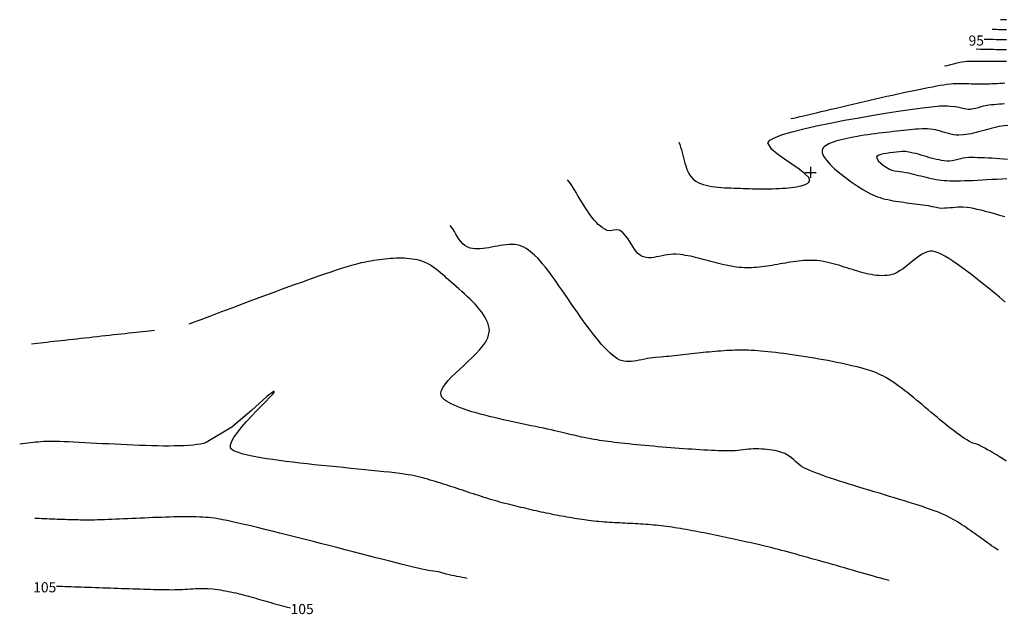
# Model space of a CAD drawing. Extents: x 2533788 to 2540257, y 4093476 to 4094501.
# Drawn here: x 2538913 to 2539179, y 4093856 to 4094018 of the extents above; entities that cross this region are included whole.
import ezdxf

# ---------------------------------------------------------------- set-up
doc = ezdxf.new("R2010")
doc.units = 0
doc.header["$LTSCALE"] = 20
doc.header["$MEASUREMENT"] = 0
for name, color, linetype in [('1', 8, 'CONTINUOUS'), ('6', 8, 'CONTINUOUS'), ('7', 8, 'CONTINUOUS')]:
    doc.layers.add(name, color=color, linetype=linetype)
doc.styles.get("Standard").update_dxf_attribs({"font": 'ARIAL.TTF'})

msp = doc.modelspace()

# ---------------------------------------------------------------- linework, layer by layer
at = {"layer": '1'}
for p, q in [((2539127.037, 4093974.701), (2539127.037, 4093977.701)), ((2539125.537, 4093976.201), (2539128.537, 4093976.201))]:
    msp.add_line(p, q, dxfattribs=at)
at = {"layer": '6'}
for points in [[(2539180.075, 4094012.105), (2539179.372, 4094012.118), (2539178.669, 4094012.131), (2539177.967, 4094012.144), (2539177.264, 4094012.159), (2539176.562, 4094012.175), (2539175.859, 4094012.192), (2539175.157, 4094012.211), (2539174.054, 4094012.245)], [(2539180.499, 4093988.888), (2539179.439, 4093988.818), (2539178.743, 4093988.726), (2539178.05, 4093988.607), (2539177.357, 4093988.465), (2539176.666, 4093988.305), (2539175.976, 4093988.129), (2539175.286, 4093987.943), (2539174.598, 4093987.749), (2539173.91, 4093987.553), (2539173.222, 4093987.357), (2539172.535, 4093987.166), (2539171.849, 4093986.984), (2539171.162, 4093986.814), (2539170.476, 4093986.661), (2539169.789, 4093986.529), (2539169.103, 4093986.421), (2539168.416, 4093986.341), (2539167.139, 4093986.283), (2539166.436, 4093986.318), (2539165.735, 4093986.409), (2539165.034, 4093986.546), (2539164.334, 4093986.717), (2539163.634, 4093986.912), (2539162.934, 4093987.118), (2539162.232, 4093987.326), (2539161.53, 4093987.523), (2539160.825, 4093987.699), (2539159.409, 4093987.944), (2539158.686, 4093988.003), (2539157.957, 4093988.027), (2539157.228, 4093988.017), (2539156.193, 4093987.942), (2539155.472, 4093987.865), (2539154.706, 4093987.785), (2539153.9, 4093987.703), (2539153.057, 4093987.617), (2539152.181, 4093987.529), (2539151.276, 4093987.436), (2539150.347, 4093987.339), (2539149.397, 4093987.239), (2539148.429, 4093987.133), (2539147.448, 4093987.023), (2539146.458, 4093986.908), (2539145.463, 4093986.788), (2539144.466, 4093986.662), (2539143.471, 4093986.53), (2539142.483, 4093986.392), (2539141.505, 4093986.248), (2539140.542, 4093986.097), (2539139.596, 4093985.938), (2539138.673, 4093985.773), (2539137.775, 4093985.6), (2539136.907, 4093985.42), (2539136.073, 4093985.231), (2539135.276, 4093985.035), (2539134.521, 4093984.829), (2539133.812, 4093984.615), (2539133.152, 4093984.392), (2539132.545, 4093984.159), (2539131.995, 4093983.916), (2539131.507, 4093983.664), (2539131.083, 4093983.401), (2539130.728, 4093983.128), (2539130.447, 4093982.844), (2539130.117, 4093982.243), (2539130.143, 4093981.472), (2539130.55, 4093980.547), (2539131.284, 4093979.501), (2539132.294, 4093978.366), (2539133.525, 4093977.176), (2539134.927, 4093975.963), (2539136.446, 4093974.76), (2539138.03, 4093973.6), (2539139.626, 4093972.517), (2539141.181, 4093971.542), (2539143.229, 4093970.404), (2539143.861, 4093970.102), (2539144.507, 4093969.827), (2539145.166, 4093969.578), (2539145.836, 4093969.352), (2539146.518, 4093969.149), (2539147.21, 4093968.964), (2539147.91, 4093968.798), (2539148.619, 4093968.648), (2539149.335, 4093968.512), (2539150.058, 4093968.389), (2539150.785, 4093968.276), (2539151.517, 4093968.171), (2539152.252, 4093968.073), (2539152.99, 4093967.98), (2539153.729, 4093967.89), (2539154.469, 4093967.8), (2539155.209, 4093967.71), (2539155.947, 4093967.618), (2539156.683, 4093967.52), (2539157.415, 4093967.417), (2539158.144, 4093967.305), (2539158.867, 4093967.182), (2539159.89, 4093966.986), (2539160.588, 4093966.822), (2539161.888, 4093966.568), (2539162.591, 4093966.531), (2539163.299, 4093966.538), (2539164.011, 4093966.577), (2539164.725, 4093966.637), (2539165.439, 4093966.709), (2539166.153, 4093966.78), (2539166.865, 4093966.84), (2539167.573, 4093966.877), (2539168.277, 4093966.882), (2539169.467, 4093966.782), (2539170.218, 4093966.651), (2539171.081, 4093966.476), (2539172.05, 4093966.259), (2539173.117, 4093966.002), (2539174.274, 4093965.708), (2539175.515, 4093965.378), (2539176.831, 4093965.015), (2539178.217, 4093964.622), (2539179.664, 4093964.2)], [(2539179.728, 4093941.014), (2539178.173, 4093942.335), (2539176.63, 4093943.63), (2539175.106, 4093944.893), (2539173.609, 4093946.114), (2539172.144, 4093947.287), (2539170.719, 4093948.403), (2539169.341, 4093949.456), (2539168.015, 4093950.437), (2539166.75, 4093951.34), (2539165.551, 4093952.155), (2539164.426, 4093952.877), (2539163.382, 4093953.497), (2539162.424, 4093954.007), (2539161.561, 4093954.4), (2539160.798, 4093954.668), (2539160.059, 4093954.812), (2539159.355, 4093954.795), (2539158.646, 4093954.639), (2539157.934, 4093954.365), (2539157.216, 4093953.989), (2539156.495, 4093953.531), (2539155.768, 4093953.009), (2539155.037, 4093952.442), (2539154.3, 4093951.847), (2539153.558, 4093951.243), (2539152.811, 4093950.649), (2539152.058, 4093950.082), (2539151.298, 4093949.561), (2539150.533, 4093949.105), (2539149.762, 4093948.732), (2539148.424, 4093948.337), (2539147.73, 4093948.249), (2539147.03, 4093948.201), (2539146.326, 4093948.192), (2539145.617, 4093948.218), (2539144.904, 4093948.278), (2539144.187, 4093948.367), (2539143.466, 4093948.483), (2539142.741, 4093948.624), (2539142.014, 4093948.787), (2539141.283, 4093948.969), (2539140.549, 4093949.167), (2539139.814, 4093949.378), (2539139.076, 4093949.6), (2539138.336, 4093949.829), (2539137.595, 4093950.064), (2539136.852, 4093950.301), (2539136.108, 4093950.538), (2539135.363, 4093950.771), (2539134.618, 4093950.999), (2539133.873, 4093951.217), (2539133.127, 4093951.425), (2539132.382, 4093951.617), (2539131.638, 4093951.793), (2539130.894, 4093951.949), (2539130.152, 4093952.082), (2539129.41, 4093952.19), (2539128.671, 4093952.269), (2539127.933, 4093952.318), (2539127.231, 4093952.337), (2539126.528, 4093952.334), (2539125.823, 4093952.311), (2539125.118, 4093952.27), (2539124.413, 4093952.212), (2539123.707, 4093952.14), (2539123, 4093952.055), (2539122.292, 4093951.958), (2539121.584, 4093951.852), (2539120.876, 4093951.738), (2539120.168, 4093951.619), (2539119.459, 4093951.495), (2539118.751, 4093951.369), (2539118.042, 4093951.242), (2539117.333, 4093951.116), (2539116.625, 4093950.994), (2539115.917, 4093950.876), (2539115.209, 4093950.764), (2539114.501, 4093950.661), (2539113.794, 4093950.568), (2539113.087, 4093950.487), (2539112.381, 4093950.419), (2539111.676, 4093950.366), (2539110.971, 4093950.331), (2539110.268, 4093950.315), (2539109.063, 4093950.335), (2539108.362, 4093950.378), (2539107.663, 4093950.442), (2539106.964, 4093950.525), (2539106.266, 4093950.626), (2539105.569, 4093950.743), (2539104.872, 4093950.875), (2539104.176, 4093951.019), (2539103.481, 4093951.175), (2539102.786, 4093951.34), (2539102.091, 4093951.513), (2539101.397, 4093951.691), (2539100.703, 4093951.875), (2539100.009, 4093952.061), (2539099.315, 4093952.248), (2539098.621, 4093952.434), (2539097.926, 4093952.618), (2539097.232, 4093952.798), (2539096.537, 4093952.973), (2539095.841, 4093953.14), (2539095.145, 4093953.298), (2539094.449, 4093953.446), (2539093.751, 4093953.581), (2539093.053, 4093953.703), (2539092.354, 4093953.808), (2539091.654, 4093953.896), (2539090.451, 4093954.003), (2539089.735, 4093954.011), (2539089.002, 4093953.957), (2539088.257, 4093953.856), (2539087.504, 4093953.721), (2539086.749, 4093953.569), (2539085.997, 4093953.413), (2539085.253, 4093953.268), (2539084.522, 4093953.148), (2539083.809, 4093953.069), (2539083.12, 4093953.046), (2539082.458, 4093953.092), (2539081.405, 4093953.375), (2539080.794, 4093953.721), (2539080.24, 4093954.187), (2539079.732, 4093954.749), (2539079.258, 4093955.387), (2539078.805, 4093956.078), (2539078.363, 4093956.799), (2539077.919, 4093957.529), (2539077.462, 4093958.245), (2539076.979, 4093958.925), (2539076.058, 4093959.943), (2539075.114, 4093960.558), (2539074.384, 4093960.611), (2539073.597, 4093960.491), (2539072.816, 4093960.357), (2539071.833, 4093960.457), (2539071.209, 4093960.786), (2539070.611, 4093961.169), (2539070.037, 4093961.603), (2539069.484, 4093962.083), (2539068.952, 4093962.607), (2539068.439, 4093963.169), (2539067.941, 4093963.766), (2539067.458, 4093964.394), (2539066.988, 4093965.049), (2539066.528, 4093965.726), (2539066.077, 4093966.422), (2539065.633, 4093967.133), (2539065.194, 4093967.855), (2539064.758, 4093968.583), (2539064.324, 4093969.314), (2539063.889, 4093970.044), (2539063.451, 4093970.768), (2539063.009, 4093971.483), (2539062.56, 4093972.184), (2539062.104, 4093972.868), (2539061.637, 4093973.531), (2539061.159, 4093974.168)], [(2538922.712, 4093864.049), (2538923.433, 4093864.026), (2538924.189, 4093864.001), (2538924.979, 4093863.974), (2538925.799, 4093863.946), (2538926.648, 4093863.916), (2538927.523, 4093863.884), (2538928.423, 4093863.851), (2538929.345, 4093863.817), (2538930.287, 4093863.783), (2538931.246, 4093863.747), (2538932.221, 4093863.711), (2538933.21, 4093863.674), (2538934.209, 4093863.637), (2538935.218, 4093863.6), (2538936.233, 4093863.563), (2538937.252, 4093863.527), (2538938.275, 4093863.49), (2538939.297, 4093863.454), (2538940.317, 4093863.419), (2538941.333, 4093863.384), (2538942.342, 4093863.351), (2538943.343, 4093863.318), (2538944.334, 4093863.287), (2538945.311, 4093863.257), (2538946.273, 4093863.229), (2538947.217, 4093863.203), (2538948.142, 4093863.179), (2538949.045, 4093863.156), (2538949.924, 4093863.136), (2538950.777, 4093863.119), (2538951.602, 4093863.103), (2538952.396, 4093863.091), (2538953.157, 4093863.081), (2538953.984, 4093863.074), (2538954.685, 4093863.077), (2538955.386, 4093863.093), (2538956.089, 4093863.12), (2538956.792, 4093863.154), (2538957.496, 4093863.194), (2538958.199, 4093863.237), (2538958.902, 4093863.28), (2538959.605, 4093863.321), (2538960.308, 4093863.357), (2538961.009, 4093863.385), (2538961.709, 4093863.403), (2538962.408, 4093863.408), (2538963.106, 4093863.399), (2538963.801, 4093863.371), (2538964.988, 4093863.274), (2538965.685, 4093863.192), (2538966.381, 4093863.098), (2538967.075, 4093862.993), (2538967.769, 4093862.878), (2538968.461, 4093862.754), (2538969.152, 4093862.621), (2538969.843, 4093862.48), (2538970.533, 4093862.331), (2538971.221, 4093862.175), (2538971.91, 4093862.013), (2538972.597, 4093861.844), (2538973.284, 4093861.67), (2538973.97, 4093861.491), (2538974.656, 4093861.308), (2538975.342, 4093861.121), (2538976.027, 4093860.931), (2538976.711, 4093860.739), (2538977.396, 4093860.544), (2538978.08, 4093860.348), (2538978.765, 4093860.151), (2538979.449, 4093859.954), (2538980.133, 4093859.758), (2538980.818, 4093859.562), (2538981.503, 4093859.367), (2538982.187, 4093859.175), (2538982.872, 4093858.985), (2538983.558, 4093858.798), (2538984.244, 4093858.615), (2538984.93, 4093858.437), (2538986.108, 4093858.142)]]:
    msp.add_lwpolyline(points, dxfattribs=at)
at = {"layer": '7'}
for points in [[(2539180.053, 4094017.538), (2539179.351, 4094017.557), (2539178.447, 4094017.584)], [(2539180.065, 4094014.818), (2539179.362, 4094014.832), (2539178.659, 4094014.848), (2539177.956, 4094014.865), (2539177.254, 4094014.884), (2539176.251, 4094014.915)], [(2539180.083, 4094009.395), (2539179.381, 4094009.407), (2539178.678, 4094009.419), (2539177.976, 4094009.431), (2539177.273, 4094009.444), (2539176.571, 4094009.457), (2539175.869, 4094009.471), (2539175.166, 4094009.486), (2539174.464, 4094009.502), (2539173.762, 4094009.519), (2539173.06, 4094009.538), (2539171.858, 4094009.575)], [(2539163.296, 4094005.032), (2539163.985, 4094005.19), (2539164.673, 4094005.36), (2539165.361, 4094005.535), (2539166.048, 4094005.71), (2539166.737, 4094005.878), (2539167.426, 4094006.033), (2539168.118, 4094006.171), (2539169.31, 4094006.346), (2539170.236, 4094006.347), (2539170.938, 4094006.347), (2539171.639, 4094006.348), (2539172.341, 4094006.349), (2539173.042, 4094006.351), (2539173.743, 4094006.353), (2539174.445, 4094006.355), (2539175.146, 4094006.358), (2539175.848, 4094006.36), (2539176.549, 4094006.363), (2539177.251, 4094006.365), (2539177.952, 4094006.367), (2539178.653, 4094006.369), (2539179.355, 4094006.37), (2539180.056, 4094006.371)], [(2539121.663, 4093990.755), (2539122.396, 4093990.917), (2539123.224, 4093991.105), (2539124.141, 4093991.315), (2539125.142, 4093991.547), (2539126.219, 4093991.798), (2539127.368, 4093992.068), (2539128.583, 4093992.354), (2539129.857, 4093992.655), (2539131.185, 4093992.968), (2539132.561, 4093993.294), (2539133.979, 4093993.629), (2539135.434, 4093993.972), (2539136.919, 4093994.322), (2539138.428, 4093994.676), (2539139.956, 4093995.034), (2539141.497, 4093995.392), (2539143.044, 4093995.751), (2539144.593, 4093996.108), (2539146.137, 4093996.461), (2539147.67, 4093996.808), (2539149.187, 4093997.149), (2539150.682, 4093997.482), (2539152.148, 4093997.803), (2539153.58, 4093998.113), (2539154.972, 4093998.41), (2539156.319, 4093998.691), (2539157.613, 4093998.955), (2539158.85, 4093999.2), (2539160.024, 4093999.426), (2539161.128, 4093999.629), (2539162.158, 4093999.808), (2539163.106, 4093999.963), (2539163.967, 4094000.09), (2539164.938, 4094000.211), (2539165.638, 4094000.272), (2539166.342, 4094000.306), (2539167.047, 4094000.318), (2539167.755, 4094000.314), (2539168.464, 4094000.298), (2539169.174, 4094000.276), (2539169.883, 4094000.251), (2539170.593, 4094000.231), (2539171.604, 4094000.217), (2539172.314, 4094000.215), (2539173.024, 4094000.211), (2539173.734, 4094000.209), (2539174.748, 4094000.212), (2539175.45, 4094000.223), (2539176.154, 4094000.242), (2539176.858, 4094000.27), (2539177.562, 4094000.303), (2539178.267, 4094000.341), (2539178.973, 4094000.382), (2539179.678, 4094000.425)], [(2539091.329, 4093984.41), (2539091.572, 4093983.742), (2539091.793, 4093983.048), (2539091.996, 4093982.334), (2539092.188, 4093981.605), (2539092.374, 4093980.869), (2539092.558, 4093980.132), (2539092.747, 4093979.4), (2539092.946, 4093978.679), (2539093.159, 4093977.977), (2539093.393, 4093977.298), (2539093.653, 4093976.651), (2539093.943, 4093976.04), (2539094.27, 4093975.474), (2539094.638, 4093974.957), (2539095.314, 4093974.26), (2539095.882, 4093973.842), (2539096.508, 4093973.48), (2539097.185, 4093973.171), (2539097.907, 4093972.91), (2539098.668, 4093972.692), (2539099.461, 4093972.513), (2539100.281, 4093972.368), (2539101.122, 4093972.254), (2539101.976, 4093972.165), (2539102.839, 4093972.097), (2539103.704, 4093972.045), (2539104.564, 4093972.005), (2539105.414, 4093971.972), (2539106.247, 4093971.943), (2539107.284, 4093971.902), (2539108.008, 4093971.871), (2539108.772, 4093971.841), (2539109.572, 4093971.814), (2539110.403, 4093971.79), (2539111.259, 4093971.769), (2539112.136, 4093971.753), (2539113.03, 4093971.743), (2539113.934, 4093971.738), (2539114.845, 4093971.74), (2539115.757, 4093971.75), (2539116.665, 4093971.768), (2539117.565, 4093971.795), (2539118.451, 4093971.831), (2539119.319, 4093971.879), (2539120.164, 4093971.937), (2539120.98, 4093972.008), (2539121.764, 4093972.091), (2539122.509, 4093972.188), (2539123.212, 4093972.3), (2539123.867, 4093972.426), (2539124.469, 4093972.568), (2539125.013, 4093972.727), (2539125.495, 4093972.903), (2539125.91, 4093973.097), (2539126.252, 4093973.309), (2539126.517, 4093973.542), (2539126.766, 4093973.948), (2539126.515, 4093974.761), (2539125.48, 4093975.817), (2539123.888, 4093977.047), (2539121.968, 4093978.384), (2539119.949, 4093979.761), (2539118.058, 4093981.111), (2539116.525, 4093982.364), (2539115.404, 4093984.208), (2539116.006, 4093984.911), (2539117.381, 4093985.652), (2539119.43, 4093986.42), (2539122.049, 4093987.205), (2539125.139, 4093987.996), (2539128.597, 4093988.783), (2539132.323, 4093989.556), (2539136.214, 4093990.304), (2539140.17, 4093991.016), (2539144.089, 4093991.683), (2539147.87, 4093992.293), (2539151.411, 4093992.837), (2539154.611, 4093993.303), (2539157.369, 4093993.682), (2539160.565, 4093994.076), (2539161.269, 4093994.143), (2539161.977, 4093994.19), (2539162.688, 4093994.217), (2539163.401, 4093994.226), (2539164.114, 4093994.216), (2539164.824, 4093994.186), (2539166.135, 4093994.081), (2539166.848, 4093993.954), (2539167.556, 4093993.76), (2539168.262, 4093993.554), (2539169.675, 4093993.32), (2539170.377, 4093993.359), (2539171.079, 4093993.468), (2539171.781, 4093993.628), (2539172.483, 4093993.818), (2539173.186, 4093994.019), (2539173.89, 4093994.209), (2539175.307, 4093994.481), (2539176.009, 4093994.556), (2539176.714, 4093994.625), (2539177.422, 4093994.687), (2539178.131, 4093994.74), (2539178.842, 4093994.785), (2539179.554, 4093994.82)], [(2539180.394, 4093979.682), (2539179.294, 4093979.777), (2539178.212, 4093979.863), (2539177.152, 4093979.941), (2539176.116, 4093980.01), (2539175.108, 4093980.068), (2539174.13, 4093980.117), (2539173.187, 4093980.154), (2539172.28, 4093980.18), (2539171.414, 4093980.193), (2539170.591, 4093980.194), (2539169.814, 4093980.181), (2539168.987, 4093980.149), (2539168.286, 4093980.061), (2539167.587, 4093979.897), (2539166.89, 4093979.696), (2539166.194, 4093979.495), (2539165.498, 4093979.333), (2539164.603, 4093979.245), (2539163.902, 4093979.269), (2539163.201, 4093979.332), (2539162.502, 4093979.43), (2539161.803, 4093979.557), (2539161.104, 4093979.709), (2539160.405, 4093979.882), (2539159.707, 4093980.071), (2539159.008, 4093980.27), (2539158.309, 4093980.477), (2539157.61, 4093980.685), (2539156.909, 4093980.891), (2539156.208, 4093981.089), (2539155.506, 4093981.275), (2539154.803, 4093981.445), (2539154.098, 4093981.593), (2539152.683, 4093981.807), (2539151.821, 4093981.807), (2539151.071, 4093981.731), (2539150.24, 4093981.653), (2539149.362, 4093981.567), (2539148.473, 4093981.468), (2539147.606, 4093981.351), (2539146.798, 4093981.212), (2539146.083, 4093981.044), (2539145.496, 4093980.843), (2539145.071, 4093980.605), (2539144.83, 4093980.279), (2539145.357, 4093979.299), (2539146.789, 4093978.078), (2539148.345, 4093977.105), (2539149.011, 4093976.834), (2539149.719, 4093976.649), (2539150.458, 4093976.522), (2539151.211, 4093976.425), (2539151.966, 4093976.33), (2539152.812, 4093976.189), (2539153.498, 4093976.041), (2539154.184, 4093975.885), (2539154.869, 4093975.722), (2539155.553, 4093975.554), (2539156.238, 4093975.384), (2539156.922, 4093975.213), (2539157.606, 4093975.044), (2539158.291, 4093974.88), (2539158.976, 4093974.722), (2539159.662, 4093974.572), (2539160.349, 4093974.432), (2539161.038, 4093974.306), (2539161.727, 4093974.194), (2539162.418, 4093974.099), (2539163.21, 4093974.015), (2539163.948, 4093973.962), (2539164.764, 4093973.928), (2539165.653, 4093973.91), (2539166.609, 4093973.908), (2539167.628, 4093973.92), (2539168.704, 4093973.946), (2539169.834, 4093973.984), (2539171.012, 4093974.033), (2539172.233, 4093974.091), (2539173.493, 4093974.158), (2539174.787, 4093974.232), (2539176.109, 4093974.312), (2539177.455, 4093974.396), (2539178.82, 4093974.485), (2539180.2, 4093974.575)], [(2539180.018, 4093897.926), (2539179.112, 4093898.506), (2539178.228, 4093899.064), (2539177.368, 4093899.597), (2539176.536, 4093900.102), (2539175.733, 4093900.579), (2539174.963, 4093901.023), (2539174.228, 4093901.434), (2539173.53, 4093901.809), (2539172.693, 4093902.234), (2539172.025, 4093902.477), (2539171.33, 4093902.664), (2539170.669, 4093902.917), (2539170.038, 4093903.262), (2539169.387, 4093903.648), (2539168.718, 4093904.071), (2539168.032, 4093904.529), (2539167.33, 4093905.019), (2539166.613, 4093905.54), (2539165.883, 4093906.087), (2539165.14, 4093906.659), (2539164.386, 4093907.253), (2539163.622, 4093907.866), (2539162.849, 4093908.496), (2539162.069, 4093909.14), (2539161.282, 4093909.796), (2539160.491, 4093910.46), (2539159.695, 4093911.131), (2539158.897, 4093911.805), (2539158.097, 4093912.48), (2539157.297, 4093913.153), (2539156.498, 4093913.823), (2539155.701, 4093914.485), (2539154.907, 4093915.138), (2539154.118, 4093915.779), (2539153.334, 4093916.405), (2539152.558, 4093917.014), (2539151.79, 4093917.603), (2539151.031, 4093918.169), (2539150.283, 4093918.71), (2539149.546, 4093919.223), (2539148.822, 4093919.706), (2539148.113, 4093920.156), (2539147.419, 4093920.57), (2539146.742, 4093920.945), (2539145.532, 4093921.533), (2539144.855, 4093921.812), (2539144.115, 4093922.09), (2539143.315, 4093922.365), (2539142.459, 4093922.638), (2539141.552, 4093922.909), (2539140.597, 4093923.176), (2539139.598, 4093923.44), (2539138.56, 4093923.7), (2539137.485, 4093923.956), (2539136.379, 4093924.207), (2539135.244, 4093924.453), (2539134.085, 4093924.695), (2539132.906, 4093924.93), (2539131.711, 4093925.16), (2539130.503, 4093925.383), (2539129.286, 4093925.6), (2539128.065, 4093925.809), (2539126.843, 4093926.012), (2539125.625, 4093926.206), (2539124.413, 4093926.392), (2539123.213, 4093926.57), (2539122.028, 4093926.74), (2539120.861, 4093926.9), (2539119.717, 4093927.05), (2539118.6, 4093927.191), (2539117.514, 4093927.321), (2539116.462, 4093927.441), (2539115.449, 4093927.55), (2539114.478, 4093927.647), (2539113.553, 4093927.733), (2539112.679, 4093927.807), (2539111.859, 4093927.869), (2539110.89, 4093927.929), (2539110.185, 4093927.962), (2539109.471, 4093927.983), (2539108.746, 4093927.994), (2539108.013, 4093927.995), (2539107.271, 4093927.986), (2539106.521, 4093927.969), (2539105.764, 4093927.943), (2539105.001, 4093927.909), (2539104.232, 4093927.868), (2539103.457, 4093927.82), (2539102.678, 4093927.766), (2539101.895, 4093927.707), (2539101.109, 4093927.642), (2539100.319, 4093927.572), (2539099.528, 4093927.498), (2539098.736, 4093927.42), (2539097.942, 4093927.34), (2539097.149, 4093927.257), (2539096.356, 4093927.171), (2539095.564, 4093927.084), (2539094.774, 4093926.996), (2539093.986, 4093926.908), (2539093.202, 4093926.82), (2539092.42, 4093926.732), (2539091.644, 4093926.645), (2539090.872, 4093926.56), (2539090.106, 4093926.477), (2539089.346, 4093926.396), (2539088.593, 4093926.319), (2539087.847, 4093926.245), (2539087.11, 4093926.176), (2539086.381, 4093926.111), (2539084.952, 4093925.998), (2539084.244, 4093925.928), (2539083.521, 4093925.824), (2539082.787, 4093925.697), (2539082.047, 4093925.555), (2539081.305, 4093925.408), (2539080.564, 4093925.265), (2539079.83, 4093925.136), (2539079.105, 4093925.031), (2539078.394, 4093924.957), (2539077.701, 4093924.925), (2539077.031, 4093924.945), (2539076.387, 4093925.026), (2539075.356, 4093925.331), (2539074.7, 4093925.665), (2539074.019, 4093926.106), (2539073.314, 4093926.646), (2539072.588, 4093927.278), (2539071.842, 4093927.996), (2539071.078, 4093928.793), (2539070.299, 4093929.661), (2539069.505, 4093930.594), (2539068.7, 4093931.585), (2539067.885, 4093932.627), (2539067.062, 4093933.714), (2539066.232, 4093934.837), (2539065.399, 4093935.991), (2539064.563, 4093937.168), (2539063.727, 4093938.361), (2539062.893, 4093939.564), (2539062.062, 4093940.769), (2539061.237, 4093941.97), (2539060.419, 4093943.159), (2539059.611, 4093944.331), (2539058.814, 4093945.477), (2539058.03, 4093946.591), (2539057.262, 4093947.666), (2539056.51, 4093948.695), (2539055.778, 4093949.671), (2539055.067, 4093950.588), (2539054.379, 4093951.438), (2539053.715, 4093952.214), (2539053.079, 4093952.91), (2539052.22, 4093953.751), (2539051.685, 4093954.224), (2539051.126, 4093954.694), (2539050.545, 4093955.144), (2539049.944, 4093955.559), (2539049.326, 4093955.924), (2539048.136, 4093956.413), (2539047.446, 4093956.566), (2539046.733, 4093956.652), (2539045.999, 4093956.68), (2539045.248, 4093956.657), (2539044.482, 4093956.592), (2539043.706, 4093956.493), (2539042.922, 4093956.369), (2539042.134, 4093956.227), (2539041.345, 4093956.076), (2539040.558, 4093955.925), (2539039.777, 4093955.781), (2539039.004, 4093955.653), (2539038.243, 4093955.55), (2539037.497, 4093955.478), (2539036.77, 4093955.448), (2539036.064, 4093955.466), (2539035.383, 4093955.542), (2539034.731, 4093955.684), (2539033.938, 4093955.976), (2539033.335, 4093956.339), (2539032.785, 4093956.816), (2539032.279, 4093957.387), (2539031.807, 4093958.029), (2539031.358, 4093958.721), (2539030.922, 4093959.44), (2539030.49, 4093960.166), (2539030.05, 4093960.876), (2539029.388, 4093961.821)], [(2539177.817, 4093873.813), (2539177.233, 4093874.204), (2539176.651, 4093874.6), (2539176.072, 4093875.001), (2539175.495, 4093875.407), (2539174.919, 4093875.815), (2539174.345, 4093876.227), (2539173.771, 4093876.64), (2539173.198, 4093877.054), (2539172.626, 4093877.468), (2539172.052, 4093877.881), (2539171.478, 4093878.293), (2539170.903, 4093878.702), (2539170.326, 4093879.108), (2539169.747, 4093879.51), (2539169.165, 4093879.906), (2539168.581, 4093880.297), (2539167.994, 4093880.682), (2539167.402, 4093881.058), (2539166.807, 4093881.427), (2539166.207, 4093881.786), (2539165.603, 4093882.135), (2539164.993, 4093882.474), (2539164.377, 4093882.8), (2539163.666, 4093883.158), (2539162.99, 4093883.473), (2539162.23, 4093883.799), (2539161.389, 4093884.136), (2539160.475, 4093884.484), (2539159.491, 4093884.841), (2539158.445, 4093885.207), (2539157.34, 4093885.581), (2539156.182, 4093885.962), (2539154.976, 4093886.35), (2539153.729, 4093886.745), (2539152.445, 4093887.144), (2539151.129, 4093887.548), (2539149.788, 4093887.956), (2539148.425, 4093888.368), (2539147.048, 4093888.781), (2539145.66, 4093889.197), (2539144.268, 4093889.614), (2539142.876, 4093890.031), (2539141.491, 4093890.448), (2539140.117, 4093890.864), (2539138.759, 4093891.278), (2539137.424, 4093891.69), (2539136.116, 4093892.098), (2539134.841, 4093892.503), (2539133.604, 4093892.903), (2539132.411, 4093893.299), (2539131.267, 4093893.688), (2539130.176, 4093894.07), (2539129.146, 4093894.446), (2539128.18, 4093894.813), (2539127.284, 4093895.172), (2539126.465, 4093895.521), (2539125.161, 4093896.142), (2539124.557, 4093896.501), (2539123.981, 4093896.919), (2539123.425, 4093897.376), (2539122.88, 4093897.855), (2539122.338, 4093898.338), (2539121.791, 4093898.806), (2539121.229, 4093899.241), (2539120.03, 4093899.942), (2539119.375, 4093900.201), (2539118.7, 4093900.423), (2539118.006, 4093900.61), (2539117.299, 4093900.767), (2539116.581, 4093900.896), (2539115.856, 4093901.001), (2539115.127, 4093901.085), (2539114.399, 4093901.152), (2539113.675, 4093901.205), (2539112.958, 4093901.248), (2539112.257, 4093901.266), (2539111.554, 4093901.248), (2539110.85, 4093901.201), (2539110.146, 4093901.134), (2539109.44, 4093901.052), (2539108.734, 4093900.964), (2539108.027, 4093900.876), (2539107.321, 4093900.795), (2539106.614, 4093900.729), (2539105.203, 4093900.67), (2539104.475, 4093900.676), (2539103.694, 4093900.69), (2539102.864, 4093900.711), (2539101.989, 4093900.74), (2539101.071, 4093900.776), (2539100.113, 4093900.818), (2539099.119, 4093900.867), (2539098.093, 4093900.921), (2539097.037, 4093900.982), (2539095.955, 4093901.048), (2539094.85, 4093901.118), (2539093.725, 4093901.194), (2539092.584, 4093901.274), (2539091.429, 4093901.358), (2539090.265, 4093901.446), (2539089.094, 4093901.538), (2539087.92, 4093901.632), (2539086.746, 4093901.73), (2539085.575, 4093901.83), (2539084.41, 4093901.933), (2539083.256, 4093902.037), (2539082.114, 4093902.143), (2539080.989, 4093902.25), (2539079.883, 4093902.358), (2539078.8, 4093902.467), (2539077.743, 4093902.577), (2539076.716, 4093902.686), (2539075.721, 4093902.795), (2539074.763, 4093902.904), (2539073.843, 4093903.012), (2539072.966, 4093903.118), (2539072.135, 4093903.223), (2539071.353, 4093903.326), (2539070.524, 4093903.442), (2539069.827, 4093903.545), (2539069.131, 4093903.656), (2539068.436, 4093903.773), (2539067.742, 4093903.897), (2539067.048, 4093904.027), (2539066.355, 4093904.163), (2539065.663, 4093904.304), (2539064.972, 4093904.451), (2539064.282, 4093904.602), (2539063.593, 4093904.757), (2539062.905, 4093904.917), (2539062.218, 4093905.08), (2539061.532, 4093905.247), (2539060.847, 4093905.417), (2539060.066, 4093905.615), (2539059.345, 4093905.793), (2539058.546, 4093905.98), (2539057.675, 4093906.176), (2539056.738, 4093906.38), (2539055.742, 4093906.593), (2539054.69, 4093906.814), (2539053.591, 4093907.043), (2539052.449, 4093907.28), (2539051.27, 4093907.524), (2539050.06, 4093907.776), (2539048.825, 4093908.035), (2539047.57, 4093908.302), (2539046.302, 4093908.575), (2539045.027, 4093908.856), (2539043.75, 4093909.143), (2539042.477, 4093909.436), (2539041.214, 4093909.736), (2539039.967, 4093910.042), (2539038.742, 4093910.354), (2539037.544, 4093910.672), (2539036.379, 4093910.996), (2539035.253, 4093911.325), (2539034.173, 4093911.659), (2539033.143, 4093911.999), (2539032.17, 4093912.343), (2539031.26, 4093912.693), (2539030.418, 4093913.047), (2539029.65, 4093913.406), (2539028.962, 4093913.769), (2539028.36, 4093914.136), (2539027.85, 4093914.507), (2539027.438, 4093914.882), (2539027.129, 4093915.261), (2539026.91, 4093915.698), (2539026.832, 4093916.398), (2539027.016, 4093917.164), (2539027.43, 4093917.989), (2539028.044, 4093918.866), (2539028.826, 4093919.791), (2539029.744, 4093920.756), (2539030.767, 4093921.755), (2539031.865, 4093922.784), (2539033.004, 4093923.834), (2539034.154, 4093924.901), (2539035.285, 4093925.979), (2539036.363, 4093927.061), (2539037.358, 4093928.14), (2539038.239, 4093929.212), (2539038.974, 4093930.27), (2539039.532, 4093931.308), (2539039.99, 4093933.299), (2539039.927, 4093934.003), (2539039.775, 4093934.713), (2539039.538, 4093935.429), (2539039.225, 4093936.147), (2539038.84, 4093936.869), (2539038.39, 4093937.592), (2539037.883, 4093938.314), (2539037.323, 4093939.035), (2539036.717, 4093939.754), (2539036.073, 4093940.469), (2539035.395, 4093941.179), (2539034.69, 4093941.883), (2539033.966, 4093942.579), (2539033.227, 4093943.266), (2539032.48, 4093943.943), (2539031.733, 4093944.609), (2539030.99, 4093945.263), (2539030.259, 4093945.902), (2539029.545, 4093946.526), (2539028.382, 4093947.558), (2539027.853, 4093948.03), (2539027.31, 4093948.504), (2539026.754, 4093948.974), (2539026.185, 4093949.437), (2539025.604, 4093949.886), (2539025.011, 4093950.317), (2539024.408, 4093950.725), (2539023.794, 4093951.104), (2539023.171, 4093951.451), (2539022.539, 4093951.759), (2539021.899, 4093952.024), (2539021.158, 4093952.267), (2539020.477, 4093952.441), (2539019.784, 4093952.587), (2539019.08, 4093952.705), (2539018.365, 4093952.797), (2539017.642, 4093952.865), (2539016.91, 4093952.909), (2539016.172, 4093952.932), (2539015.429, 4093952.935), (2539014.68, 4093952.918), (2539013.929, 4093952.884), (2539013.175, 4093952.835), (2539012.42, 4093952.77), (2539011.665, 4093952.692), (2539010.911, 4093952.602), (2539010.159, 4093952.502), (2539009.411, 4093952.393), (2539008.667, 4093952.277), (2539007.929, 4093952.154), (2539007.197, 4093952.026), (2539005.962, 4093951.8), (2539005.211, 4093951.642), (2539004.34, 4093951.43), (2539003.357, 4093951.165), (2539002.27, 4093950.852), (2539001.085, 4093950.494), (2538999.81, 4093950.093), (2538998.454, 4093949.654), (2538997.023, 4093949.179), (2538995.526, 4093948.671), (2538993.969, 4093948.135), (2538992.36, 4093947.573), (2538990.707, 4093946.988), (2538989.017, 4093946.384), (2538987.298, 4093945.765), (2538985.558, 4093945.132), (2538983.804, 4093944.49), (2538982.043, 4093943.842), (2538980.283, 4093943.191), (2538978.532, 4093942.54), (2538976.798, 4093941.893), (2538975.087, 4093941.252), (2538973.407, 4093940.622), (2538971.767, 4093940.005), (2538970.173, 4093939.405), (2538968.633, 4093938.825), (2538967.154, 4093938.268), (2538965.745, 4093937.737), (2538964.412, 4093937.236), (2538963.164, 4093936.768), (2538962.008, 4093936.337), (2538960.95, 4093935.945), (2538960, 4093935.595), (2538958.545, 4093935.071)], [(2538949.185, 4093933.342), (2538948.463, 4093933.262), (2538947.694, 4093933.177), (2538946.883, 4093933.087), (2538946.032, 4093932.993), (2538945.143, 4093932.894), (2538944.22, 4093932.792), (2538943.265, 4093932.686), (2538942.282, 4093932.577), (2538941.272, 4093932.466), (2538940.24, 4093932.351), (2538939.187, 4093932.235), (2538938.118, 4093932.116), (2538937.033, 4093931.996), (2538935.937, 4093931.875), (2538934.833, 4093931.753), (2538933.722, 4093931.63), (2538932.609, 4093931.506), (2538931.495, 4093931.383), (2538930.384, 4093931.26), (2538929.278, 4093931.138), (2538928.181, 4093931.016), (2538927.095, 4093930.896), (2538926.023, 4093930.777), (2538924.968, 4093930.66), (2538923.932, 4093930.546), (2538922.919, 4093930.434), (2538921.932, 4093930.324), (2538920.973, 4093930.218), (2538920.045, 4093930.115), (2538919.151, 4093930.016), (2538918.294, 4093929.922), (2538917.477, 4093929.831), (2538916.703, 4093929.745), (2538915.873, 4093929.653)], [(2539148.26, 4093865.528), (2539147.56, 4093865.723), (2539146.812, 4093865.933), (2539146.017, 4093866.157), (2539145.18, 4093866.395), (2539144.304, 4093866.644), (2539143.39, 4093866.904), (2539142.443, 4093867.175), (2539141.465, 4093867.454), (2539140.46, 4093867.742), (2539139.429, 4093868.037), (2539138.378, 4093868.338), (2539137.307, 4093868.645), (2539136.221, 4093868.956), (2539135.122, 4093869.27), (2539134.014, 4093869.586), (2539132.899, 4093869.904), (2539131.78, 4093870.222), (2539130.661, 4093870.539), (2539129.544, 4093870.855), (2539128.432, 4093871.168), (2539127.329, 4093871.478), (2539126.238, 4093871.784), (2539125.161, 4093872.084), (2539124.101, 4093872.377), (2539123.062, 4093872.663), (2539122.046, 4093872.941), (2539121.057, 4093873.209), (2539120.097, 4093873.468), (2539119.169, 4093873.714), (2539118.278, 4093873.949), (2539117.424, 4093874.17), (2539116.612, 4093874.377), (2539115.845, 4093874.569), (2539114.929, 4093874.792), (2539114.237, 4093874.957), (2539113.528, 4093875.124), (2539112.802, 4093875.294), (2539112.062, 4093875.466), (2539111.307, 4093875.64), (2539110.539, 4093875.816), (2539109.76, 4093875.992), (2539108.97, 4093876.17), (2539108.17, 4093876.349), (2539107.361, 4093876.528), (2539106.544, 4093876.707), (2539105.72, 4093876.885), (2539104.891, 4093877.064), (2539104.058, 4093877.242), (2539103.22, 4093877.418), (2539102.381, 4093877.593), (2539101.54, 4093877.767), (2539100.698, 4093877.939), (2539099.857, 4093878.108), (2539099.018, 4093878.275), (2539098.181, 4093878.44), (2539097.348, 4093878.601), (2539096.52, 4093878.759), (2539095.698, 4093878.913), (2539094.883, 4093879.063), (2539094.076, 4093879.209), (2539093.277, 4093879.35), (2539092.489, 4093879.487), (2539091.712, 4093879.618), (2539090.947, 4093879.744), (2539090.195, 4093879.864), (2539089.458, 4093879.979), (2539088.735, 4093880.087), (2539087.93, 4093880.202), (2539087.233, 4093880.295), (2539086.536, 4093880.381), (2539085.837, 4093880.46), (2539085.138, 4093880.532), (2539084.437, 4093880.599), (2539083.736, 4093880.66), (2539083.034, 4093880.716), (2539082.332, 4093880.768), (2539081.629, 4093880.816), (2539080.926, 4093880.86), (2539080.222, 4093880.902), (2539079.518, 4093880.941), (2539078.813, 4093880.979), (2539078.109, 4093881.015), (2539077.404, 4093881.05), (2539076.699, 4093881.085), (2539075.995, 4093881.12), (2539075.29, 4093881.156), (2539074.586, 4093881.193), (2539073.882, 4093881.232), (2539073.178, 4093881.273), (2539072.474, 4093881.316), (2539071.771, 4093881.363), (2539071.069, 4093881.414), (2539070.367, 4093881.469), (2539069.666, 4093881.529), (2539068.965, 4093881.594), (2539068.266, 4093881.664), (2539067.567, 4093881.742), (2539066.869, 4093881.826), (2539065.775, 4093881.972), (2539065.081, 4093882.074), (2539064.387, 4093882.179), (2539063.693, 4093882.287), (2539062.999, 4093882.398), (2539062.306, 4093882.513), (2539061.614, 4093882.631), (2539060.921, 4093882.752), (2539060.229, 4093882.877), (2539059.538, 4093883.004), (2539058.846, 4093883.134), (2539058.155, 4093883.267), (2539057.465, 4093883.402), (2539056.775, 4093883.54), (2539056.085, 4093883.681), (2539055.396, 4093883.825), (2539054.707, 4093883.97), (2539054.019, 4093884.118), (2539053.331, 4093884.269), (2539052.644, 4093884.421), (2539051.957, 4093884.576), (2539051.27, 4093884.732), (2539050.585, 4093884.891), (2539049.899, 4093885.052), (2539049.214, 4093885.214), (2539048.53, 4093885.378), (2539047.846, 4093885.543), (2539047.163, 4093885.711), (2539046.48, 4093885.879), (2539045.798, 4093886.049), (2539045.116, 4093886.221), (2539044.144, 4093886.468), (2539043.46, 4093886.646), (2539042.771, 4093886.833), (2539042.076, 4093887.027), (2539041.375, 4093887.228), (2539040.67, 4093887.436), (2539039.96, 4093887.651), (2539039.246, 4093887.871), (2539038.529, 4093888.096), (2539037.807, 4093888.325), (2539037.083, 4093888.558), (2539036.356, 4093888.795), (2539035.627, 4093889.035), (2539034.896, 4093889.276), (2539034.163, 4093889.52), (2539033.429, 4093889.764), (2539032.694, 4093890.01), (2539031.958, 4093890.255), (2539031.223, 4093890.5), (2539030.488, 4093890.744), (2539029.753, 4093890.986), (2539029.019, 4093891.226), (2539028.287, 4093891.463), (2539027.556, 4093891.697), (2539026.828, 4093891.927), (2539026.102, 4093892.153), (2539025.378, 4093892.374), (2539024.658, 4093892.589), (2539023.942, 4093892.799), (2539023.229, 4093893.001), (2539022.521, 4093893.197), (2539021.817, 4093893.385), (2539021.118, 4093893.565), (2539020.425, 4093893.736), (2539019.64, 4093893.92), (2539018.874, 4093894.076), (2539017.95, 4093894.234), (2539016.879, 4093894.394), (2539015.673, 4093894.556), (2539014.341, 4093894.72), (2539012.895, 4093894.887), (2539011.345, 4093895.057), (2539009.702, 4093895.23), (2539007.978, 4093895.406), (2539006.182, 4093895.586), (2539004.326, 4093895.769), (2539002.421, 4093895.956), (2539000.477, 4093896.147), (2538998.505, 4093896.343), (2538996.516, 4093896.543), (2538994.52, 4093896.748), (2538992.53, 4093896.957), (2538990.554, 4093897.172), (2538988.605, 4093897.392), (2538986.693, 4093897.618), (2538984.829, 4093897.849), (2538983.023, 4093898.087), (2538981.286, 4093898.33), (2538979.63, 4093898.58), (2538978.065, 4093898.837), (2538976.602, 4093899.1), (2538975.252, 4093899.371), (2538974.025, 4093899.648), (2538972.932, 4093899.934), (2538971.985, 4093900.226), (2538971.193, 4093900.527), (2538970.568, 4093900.836), (2538970.121, 4093901.153), (2538969.841, 4093901.526), (2538969.798, 4093902.303), (2538970.146, 4093903.301), (2538970.823, 4093904.478), (2538971.764, 4093905.79), (2538972.906, 4093907.194), (2538974.185, 4093908.647), (2538975.538, 4093910.106), (2538976.899, 4093911.527), (2538978.206, 4093912.868), (2538979.396, 4093914.086), (2538980.403, 4093915.137), (2538981.164, 4093915.979), (2538981.616, 4093916.567), (2538981.695, 4093916.86), (2538979.721, 4093915.526), (2538975.515, 4093911.68), (2538970.142, 4093907.087), (2538963.234, 4093902.927), (2538962.508, 4093902.722), (2538961.665, 4093902.546), (2538960.714, 4093902.399), (2538959.661, 4093902.277), (2538958.514, 4093902.181), (2538957.28, 4093902.108), (2538955.968, 4093902.057), (2538954.584, 4093902.026), (2538953.136, 4093902.013), (2538951.632, 4093902.018), (2538950.079, 4093902.038), (2538948.485, 4093902.071), (2538946.857, 4093902.117), (2538945.202, 4093902.174), (2538943.528, 4093902.24), (2538941.844, 4093902.313), (2538940.155, 4093902.392), (2538938.47, 4093902.476), (2538936.796, 4093902.562), (2538935.141, 4093902.65), (2538933.512, 4093902.737), (2538931.916, 4093902.823), (2538930.362, 4093902.904), (2538928.857, 4093902.981), (2538927.408, 4093903.051), (2538926.023, 4093903.113), (2538924.708, 4093903.165), (2538923.473, 4093903.206), (2538922.324, 4093903.234), (2538921.269, 4093903.247), (2538920.315, 4093903.244), (2538919.142, 4093903.209), (2538918.436, 4093903.164), (2538917.73, 4093903.103), (2538917.025, 4093903.031), (2538916.32, 4093902.949), (2538915.616, 4093902.861), (2538914.912, 4093902.77), (2538914.207, 4093902.679), (2538913.503, 4093902.59), (2538912.698, 4093902.496)], [(2539033.93, 4093866.135), (2539033.241, 4093866.274), (2539032.55, 4093866.41), (2539031.858, 4093866.543), (2539031.167, 4093866.676), (2539030.476, 4093866.814), (2539029.787, 4093866.957), (2539029.1, 4093867.109), (2539028.222, 4093867.321), (2539026.85, 4093867.738), (2539026.147, 4093867.873), (2539025.437, 4093867.975), (2539024.723, 4093868.063), (2539023.406, 4093868.264), (2539022.628, 4093868.426), (2539021.679, 4093868.638), (2539020.571, 4093868.897), (2539019.313, 4093869.199), (2539017.916, 4093869.541), (2539016.391, 4093869.921), (2539014.748, 4093870.334), (2539012.998, 4093870.778), (2539011.152, 4093871.249), (2539009.22, 4093871.745), (2539007.213, 4093872.261), (2539005.142, 4093872.795), (2539003.016, 4093873.344), (2539000.847, 4093873.904), (2538998.646, 4093874.472), (2538996.422, 4093875.045), (2538994.187, 4093875.62), (2538991.951, 4093876.194), (2538989.725, 4093876.762), (2538987.519, 4093877.323), (2538985.344, 4093877.872), (2538983.21, 4093878.408), (2538981.129, 4093878.925), (2538979.111, 4093879.422), (2538977.166, 4093879.895), (2538975.305, 4093880.34), (2538973.538, 4093880.755), (2538971.877, 4093881.137), (2538970.332, 4093881.482), (2538968.913, 4093881.786), (2538967.632, 4093882.048), (2538966.498, 4093882.262), (2538965.522, 4093882.427), (2538964.615, 4093882.551), (2538963.893, 4093882.622), (2538963.121, 4093882.681), (2538962.302, 4093882.728), (2538961.44, 4093882.765), (2538960.536, 4093882.792), (2538959.595, 4093882.809), (2538958.62, 4093882.817), (2538957.614, 4093882.818), (2538956.579, 4093882.81), (2538955.519, 4093882.796), (2538954.437, 4093882.775), (2538953.336, 4093882.748), (2538952.219, 4093882.716), (2538951.089, 4093882.68), (2538949.95, 4093882.639), (2538948.805, 4093882.596), (2538947.656, 4093882.549), (2538946.506, 4093882.5), (2538945.36, 4093882.45), (2538944.219, 4093882.399), (2538943.088, 4093882.348), (2538941.968, 4093882.297), (2538940.864, 4093882.247), (2538939.778, 4093882.198), (2538938.714, 4093882.152), (2538937.674, 4093882.108), (2538936.662, 4093882.068), (2538935.681, 4093882.031), (2538934.733, 4093882), (2538933.823, 4093881.973), (2538932.953, 4093881.953), (2538932.125, 4093881.939), (2538930.613, 4093881.932), (2538929.911, 4093881.938), (2538929.208, 4093881.948), (2538928.506, 4093881.96), (2538927.804, 4093881.975), (2538927.101, 4093881.993), (2538926.399, 4093882.013), (2538925.697, 4093882.035), (2538924.995, 4093882.058), (2538924.292, 4093882.083), (2538923.59, 4093882.109), (2538922.888, 4093882.136), (2538922.185, 4093882.163), (2538921.483, 4093882.19), (2538920.781, 4093882.218), (2538920.079, 4093882.246), (2538919.376, 4093882.272), (2538918.674, 4093882.299), (2538917.972, 4093882.324), (2538916.768, 4093882.364)]]:
    msp.add_lwpolyline(points, dxfattribs=at)

# ---------------------------------------------------------------- texts
at = {"layer": '6'}
for s, p in [('95', (2539169.817, 4094010.545)), ('105', (2538916.357, 4093862.349)), ('105', (2538986.108, 4093856.442))]:
    msp.add_text(s, height=2.754, dxfattribs=at).set_placement(p)

doc.saveas('drawing.dxf')
